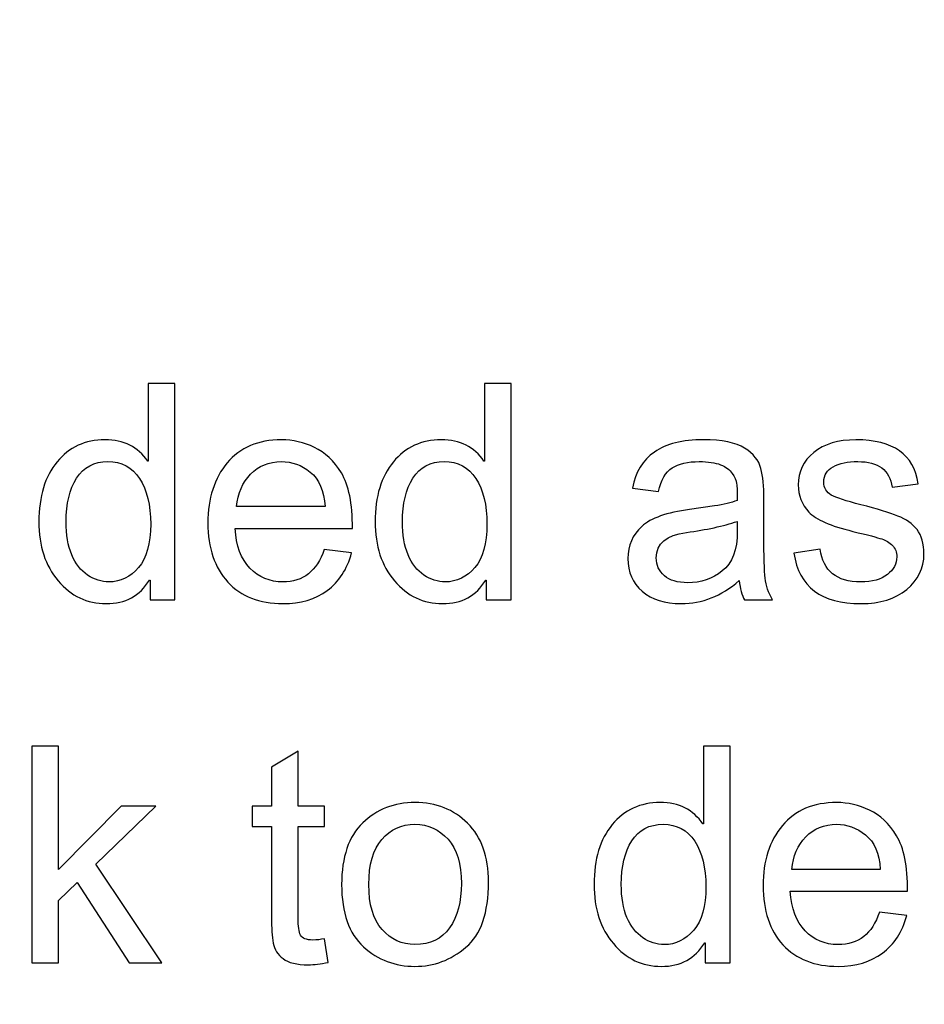
# Model space of a CAD drawing. Units: centimetres. Extents: x 1291 to 2302, y -588 to 767.
# Drawn here: x 1631 to 1644, y -360 to -347 of the extents above; entities that cross this region are included whole.
import ezdxf

# ---------------------------------------------------------------- set-up
doc = ezdxf.new("R2010")
doc.units = ezdxf.units.CM
doc.header["$MEASUREMENT"] = 0
doc.layers.add('Layer 1', color=7, linetype='Continuous')
doc.dimstyles.get("Standard").update_dxf_attribs({"dimtxt": 4, "dimasz": 0.18, "dimexe": 0.18, "dimexo": 0.0625, "dimgap": 0.09, "dimtad": 0, "dimzin": 0, "dimdsep": 46, "dimtxsty": 'Standard', "dimcen": 0.09, "dimadec": 0, "dimazin": 0, "dimtfac": 1, "dimtofl": 0, "dimtmove": 0, "dimatfit": 3, "dimfxl": 1, "dimtolj": 1, "dimtzin": 0, "dimarcsym": 0})

# ---------------------------------------------------------------- blocks, each defined once
blk = doc.blocks.new('*D1')
at = {"color": 0, "linetype": 'Continuous', "lineweight": 0, "transparency": 16777216}
for p, q in [((1572.461, -166.318), (1768.6, -166.318)), ((1768.1, -167.318), (1768.1, -270.878)), ((1768.1, -428.618), (1768.1, -325.058)), ((1572.461, -429.618), (1768.6, -429.618))]:
    blk.add_line(p, q, dxfattribs=at)
at = {"color": 0, "linetype": 'Continuous', "transparency": 16777216}
for points in [[(1767.933, -167.318), (1768.267, -167.318), (1768.1, -166.318)], [(1767.933, -428.618), (1768.267, -428.618), (1768.1, -429.618)]]:
    blk.add_solid(points, dxfattribs=at)
at = {"layer": 'Defpoints', "color": 0, "linetype": 'Continuous', "transparency": 16777216}
for p in [(1572.399, -166.318), (1572.399, -429.618), (1768.1, -429.618)]:
    blk.add_point(p, dxfattribs=at)
at = {"color": 0, "linetype": 'Continuous', "lineweight": 0, "transparency": 16777216, "insert": (1768.1, -297.968), "char_height": 4, "attachment_point": 5, "rotation": 90}
blk.add_mtext('\\A1;263.3mm(10.3661")', dxfattribs=at)
blk = doc.blocks.new('*D2')
at = {"color": 0, "linetype": 'Continuous', "lineweight": 0, "transparency": 16777216}
for p, q in [((1572.461, -159.968), (1778.602, -159.968)), ((1778.102, -160.968), (1778.102, -273.545)), ((1778.102, -434.968), (1778.102, -322.392)), ((1572.461, -435.968), (1778.602, -435.968))]:
    blk.add_line(p, q, dxfattribs=at)
at = {"color": 0, "linetype": 'Continuous', "transparency": 16777216}
for points in [[(1777.935, -160.968), (1778.269, -160.968), (1778.102, -159.968)], [(1777.935, -434.968), (1778.269, -434.968), (1778.102, -435.968)]]:
    blk.add_solid(points, dxfattribs=at)
at = {"layer": 'Defpoints', "color": 0, "linetype": 'Continuous', "transparency": 16777216}
for p in [(1572.399, -159.968), (1572.399, -435.968), (1778.102, -435.968)]:
    blk.add_point(p, dxfattribs=at)
at = {"color": 0, "linetype": 'Continuous', "lineweight": 0, "transparency": 16777216, "insert": (1778.102, -297.968), "char_height": 4, "attachment_point": 5, "rotation": 90}
blk.add_mtext('\\A1;276mm(10.8661")', dxfattribs=at)
blk = doc.blocks.new('*D3')
at = {"color": 0, "linetype": 'Continuous', "lineweight": 0, "transparency": 16777216}
for p, q in [((1572.461, -153.618), (1788.645, -153.618)), ((1788.145, -154.618), (1788.145, -271.212)), ((1788.145, -441.318), (1788.145, -324.725)), ((1572.461, -442.318), (1788.645, -442.318))]:
    blk.add_line(p, q, dxfattribs=at)
at = {"color": 0, "linetype": 'Continuous', "transparency": 16777216}
for points in [[(1787.978, -154.618), (1788.311, -154.618), (1788.145, -153.618)], [(1787.978, -441.318), (1788.311, -441.318), (1788.145, -442.318)]]:
    blk.add_solid(points, dxfattribs=at)
at = {"layer": 'Defpoints', "color": 0, "linetype": 'Continuous', "transparency": 16777216}
for p in [(1572.399, -153.618), (1572.399, -442.318), (1788.145, -442.318)]:
    blk.add_point(p, dxfattribs=at)
at = {"color": 0, "linetype": 'Continuous', "lineweight": 0, "transparency": 16777216, "insert": (1788.145, -297.968), "char_height": 4, "attachment_point": 5, "rotation": 90}
blk.add_mtext('\\A1;288.7mm(11.3661")', dxfattribs=at)

msp = doc.modelspace()

# ---------------------------------------------------------------- linework, layer by layer
at = {"layer": 'Layer 1', "color": 0}
for points, knots in [([(1633.017, -354.772), (1633.017, -354.772), (1632.667, -354.772), (1632.667, -354.772), (1632.667, -354.772), (1632.667, -354.772), (1632.667, -354.491), (1632.667, -354.491), (1632.667, -354.491), (1632.667, -354.491), (1632.659, -354.491), (1632.659, -354.491), (1632.659, -354.491), (1632.524, -354.713), (1632.321, -354.824), (1632.049, -354.824), (1632.049, -354.824), (1631.779, -354.824), (1631.553, -354.717), (1631.371, -354.503), (1631.371, -354.503), (1631.19, -354.288), (1631.1, -354.011), (1631.1, -353.669), (1631.1, -353.669), (1631.1, -353.312), (1631.185, -353.031), (1631.356, -352.824), (1631.356, -352.824), (1631.526, -352.617), (1631.752, -352.513), (1632.032, -352.513), (1632.032, -352.513), (1632.296, -352.513), (1632.497, -352.614), (1632.634, -352.815), (1632.634, -352.815), (1632.634, -352.815), (1632.642, -352.815), (1632.642, -352.815), (1632.642, -352.815), (1632.642, -352.815), (1632.642, -351.721), (1632.642, -351.721), (1632.642, -351.721), (1632.642, -351.721), (1633.017, -351.721), (1633.017, -351.721), (1633.017, -351.721), (1633.017, -351.721), (1633.017, -354.772), (1633.017, -354.772)], [0, 0, 0, 0, 0.071429, 0.071429, 0.071429, 0.071429, 0.142857, 0.142857, 0.142857, 0.142857, 0.214286, 0.214286, 0.214286, 0.214286, 0.285714, 0.285714, 0.285714, 0.285714, 0.357143, 0.357143, 0.357143, 0.357143, 0.428571, 0.428571, 0.428571, 0.428571, 0.5, 0.5, 0.5, 0.5, 0.571429, 0.571429, 0.571429, 0.571429, 0.642857, 0.642857, 0.642857, 0.642857, 0.714286, 0.714286, 0.714286, 0.714286, 0.785714, 0.785714, 0.785714, 0.785714, 0.857143, 0.857143, 0.857143, 0.857143, 1, 1, 1, 1]), ([(1637.759, -354.772), (1637.759, -354.772), (1637.409, -354.772), (1637.409, -354.772), (1637.409, -354.772), (1637.409, -354.772), (1637.409, -354.491), (1637.409, -354.491), (1637.409, -354.491), (1637.409, -354.491), (1637.401, -354.491), (1637.401, -354.491), (1637.401, -354.491), (1637.267, -354.713), (1637.063, -354.824), (1636.791, -354.824), (1636.791, -354.824), (1636.521, -354.824), (1636.295, -354.717), (1636.113, -354.503), (1636.113, -354.503), (1635.932, -354.288), (1635.842, -354.011), (1635.842, -353.669), (1635.842, -353.669), (1635.842, -353.312), (1635.927, -353.031), (1636.098, -352.824), (1636.098, -352.824), (1636.268, -352.617), (1636.494, -352.513), (1636.774, -352.513), (1636.774, -352.513), (1637.038, -352.513), (1637.239, -352.614), (1637.376, -352.815), (1637.376, -352.815), (1637.376, -352.815), (1637.385, -352.815), (1637.385, -352.815), (1637.385, -352.815), (1637.385, -352.815), (1637.385, -351.721), (1637.385, -351.721), (1637.385, -351.721), (1637.385, -351.721), (1637.759, -351.721), (1637.759, -351.721), (1637.759, -351.721), (1637.759, -351.721), (1637.759, -354.772), (1637.759, -354.772)], [0, 0, 0, 0, 0.071429, 0.071429, 0.071429, 0.071429, 0.142857, 0.142857, 0.142857, 0.142857, 0.214286, 0.214286, 0.214286, 0.214286, 0.285714, 0.285714, 0.285714, 0.285714, 0.357143, 0.357143, 0.357143, 0.357143, 0.428571, 0.428571, 0.428571, 0.428571, 0.5, 0.5, 0.5, 0.5, 0.571429, 0.571429, 0.571429, 0.571429, 0.642857, 0.642857, 0.642857, 0.642857, 0.714286, 0.714286, 0.714286, 0.714286, 0.785714, 0.785714, 0.785714, 0.785714, 0.857143, 0.857143, 0.857143, 0.857143, 1, 1, 1, 1]), ([(1635.522, -353.763), (1635.522, -353.763), (1633.866, -353.763), (1633.866, -353.763), (1633.866, -353.763), (1633.882, -354.007), (1633.951, -354.194), (1634.076, -354.323), (1634.076, -354.323), (1634.2, -354.452), (1634.355, -354.517), (1634.541, -354.517), (1634.541, -354.517), (1634.684, -354.517), (1634.804, -354.478), (1634.901, -354.403), (1634.901, -354.403), (1634.998, -354.327), (1635.073, -354.213), (1635.124, -354.06), (1635.124, -354.06), (1635.124, -354.06), (1635.509, -354.108), (1635.509, -354.108), (1635.509, -354.108), (1635.446, -354.339), (1635.332, -354.516), (1635.166, -354.639), (1635.166, -354.639), (1634.999, -354.762), (1634.79, -354.824), (1634.541, -354.824), (1634.541, -354.824), (1634.209, -354.824), (1633.95, -354.723), (1633.763, -354.519), (1633.763, -354.519), (1633.577, -354.316), (1633.483, -354.038), (1633.483, -353.686), (1633.483, -353.686), (1633.483, -353.337), (1633.574, -353.055), (1633.755, -352.838), (1633.755, -352.838), (1633.936, -352.622), (1634.191, -352.513), (1634.52, -352.513), (1634.52, -352.513), (1634.681, -352.513), (1634.836, -352.549), (1634.985, -352.62), (1634.985, -352.62), (1635.134, -352.69), (1635.261, -352.811), (1635.365, -352.981), (1635.365, -352.981), (1635.469, -353.151), (1635.522, -353.412), (1635.522, -353.763)], [0, 0, 0, 0, 0.0625, 0.0625, 0.0625, 0.0625, 0.125, 0.125, 0.125, 0.125, 0.1875, 0.1875, 0.1875, 0.1875, 0.25, 0.25, 0.25, 0.25, 0.3125, 0.3125, 0.3125, 0.3125, 0.375, 0.375, 0.375, 0.375, 0.4375, 0.4375, 0.4375, 0.4375, 0.5, 0.5, 0.5, 0.5, 0.5625, 0.5625, 0.5625, 0.5625, 0.625, 0.625, 0.625, 0.625, 0.6875, 0.6875, 0.6875, 0.6875, 0.75, 0.75, 0.75, 0.75, 0.8125, 0.8125, 0.8125, 0.8125, 0.875, 0.875, 0.875, 0.875, 1, 1, 1, 1]), ([(1641.444, -354.772), (1641.444, -354.772), (1641.05, -354.772), (1641.05, -354.772), (1641.05, -354.772), (1641.014, -354.703), (1640.989, -354.612), (1640.974, -354.499), (1640.974, -354.499), (1640.722, -354.716), (1640.451, -354.824), (1640.159, -354.824), (1640.159, -354.824), (1639.926, -354.824), (1639.742, -354.766), (1639.608, -354.649), (1639.608, -354.649), (1639.473, -354.533), (1639.406, -354.379), (1639.406, -354.188), (1639.406, -354.188), (1639.406, -354.004), (1639.471, -353.854), (1639.6, -353.735), (1639.6, -353.735), (1639.73, -353.616), (1639.955, -353.537), (1640.276, -353.498), (1640.276, -353.498), (1640.276, -353.498), (1640.625, -353.446), (1640.625, -353.446), (1640.625, -353.446), (1640.756, -353.425), (1640.864, -353.399), (1640.948, -353.369), (1640.948, -353.369), (1640.948, -353.257), (1640.945, -353.177), (1640.938, -353.131), (1640.938, -353.131), (1640.931, -353.084), (1640.91, -353.036), (1640.876, -352.986), (1640.876, -352.986), (1640.842, -352.936), (1640.788, -352.896), (1640.713, -352.865), (1640.713, -352.865), (1640.638, -352.834), (1640.537, -352.82), (1640.412, -352.82), (1640.412, -352.82), (1640.25, -352.82), (1640.123, -352.849), (1640.029, -352.909), (1640.029, -352.909), (1639.935, -352.969), (1639.872, -353.08), (1639.837, -353.242), (1639.837, -353.242), (1639.837, -353.242), (1639.47, -353.194), (1639.47, -353.194), (1639.47, -353.194), (1639.511, -352.968), (1639.614, -352.798), (1639.781, -352.685), (1639.781, -352.685), (1639.947, -352.57), (1640.176, -352.513), (1640.468, -352.513), (1640.468, -352.513), (1640.733, -352.513), (1640.927, -352.552), (1641.051, -352.631), (1641.051, -352.631), (1641.175, -352.709), (1641.252, -352.804), (1641.281, -352.916), (1641.281, -352.916), (1641.309, -353.026), (1641.323, -353.169), (1641.323, -353.344), (1641.323, -353.344), (1641.323, -353.344), (1641.323, -353.848), (1641.323, -353.848), (1641.323, -353.848), (1641.323, -354.155), (1641.329, -354.36), (1641.341, -354.465), (1641.341, -354.465), (1641.352, -354.57), (1641.387, -354.672), (1641.444, -354.772)], [0, 0, 0, 0, 0.04, 0.04, 0.04, 0.04, 0.08, 0.08, 0.08, 0.08, 0.12, 0.12, 0.12, 0.12, 0.16, 0.16, 0.16, 0.16, 0.2, 0.2, 0.2, 0.2, 0.24, 0.24, 0.24, 0.24, 0.28, 0.28, 0.28, 0.28, 0.32, 0.32, 0.32, 0.32, 0.36, 0.36, 0.36, 0.36, 0.4, 0.4, 0.4, 0.4, 0.44, 0.44, 0.44, 0.44, 0.48, 0.48, 0.48, 0.48, 0.52, 0.52, 0.52, 0.52, 0.56, 0.56, 0.56, 0.56, 0.6, 0.6, 0.6, 0.6, 0.64, 0.64, 0.64, 0.64, 0.68, 0.68, 0.68, 0.68, 0.72, 0.72, 0.72, 0.72, 0.76, 0.76, 0.76, 0.76, 0.8, 0.8, 0.8, 0.8, 0.84, 0.84, 0.84, 0.84, 0.88, 0.88, 0.88, 0.88, 0.92, 0.92, 0.92, 0.92, 1, 1, 1, 1]), ([(1643.132, -353.182), (1643.115, -353.061), (1643.066, -352.97), (1642.985, -352.91), (1642.985, -352.91), (1642.904, -352.849), (1642.791, -352.82), (1642.647, -352.82), (1642.647, -352.82), (1642.504, -352.82), (1642.389, -352.844), (1642.3, -352.892), (1642.3, -352.892), (1642.212, -352.941), (1642.168, -353.011), (1642.168, -353.105), (1642.168, -353.105), (1642.168, -353.192), (1642.204, -353.254), (1642.273, -353.292), (1642.273, -353.292), (1642.344, -353.33), (1642.482, -353.375), (1642.689, -353.429), (1642.689, -353.429), (1642.922, -353.489), (1643.096, -353.542), (1643.212, -353.588), (1643.212, -353.588), (1643.328, -353.633), (1643.419, -353.698), (1643.483, -353.78), (1643.483, -353.78), (1643.547, -353.863), (1643.58, -353.978), (1643.58, -354.125), (1643.58, -354.125), (1643.58, -354.322), (1643.499, -354.488), (1643.338, -354.622), (1643.338, -354.622), (1643.177, -354.757), (1642.962, -354.824), (1642.693, -354.824), (1642.693, -354.824), (1642.412, -354.824), (1642.194, -354.765), (1642.036, -354.647), (1642.036, -354.647), (1641.879, -354.528), (1641.782, -354.35), (1641.746, -354.112), (1641.746, -354.112), (1641.746, -354.112), (1642.118, -354.056), (1642.118, -354.056), (1642.118, -354.056), (1642.138, -354.21), (1642.195, -354.325), (1642.29, -354.402), (1642.29, -354.402), (1642.385, -354.478), (1642.518, -354.517), (1642.689, -354.517), (1642.689, -354.517), (1642.852, -354.517), (1642.978, -354.482), (1643.065, -354.413), (1643.065, -354.413), (1643.153, -354.345), (1643.197, -354.261), (1643.197, -354.163), (1643.197, -354.163), (1643.197, -354.096), (1643.176, -354.043), (1643.136, -354.002), (1643.136, -354.002), (1643.096, -353.962), (1643.046, -353.932), (1642.985, -353.912), (1642.985, -353.912), (1642.925, -353.891), (1642.789, -353.856), (1642.578, -353.804), (1642.578, -353.804), (1642.265, -353.729), (1642.058, -353.638), (1641.957, -353.532), (1641.957, -353.532), (1641.856, -353.425), (1641.807, -353.297), (1641.807, -353.149), (1641.807, -353.149), (1641.807, -352.964), (1641.88, -352.812), (1642.027, -352.692), (1642.027, -352.692), (1642.174, -352.573), (1642.371, -352.513), (1642.62, -352.513), (1642.62, -352.513), (1642.883, -352.513), (1643.089, -352.565), (1643.235, -352.669), (1643.235, -352.669), (1643.382, -352.772), (1643.469, -352.926), (1643.498, -353.132), (1643.498, -353.132), (1643.498, -353.132), (1643.132, -353.182), (1643.132, -353.182)], [0, 0, 0, 0, 0.034483, 0.034483, 0.034483, 0.034483, 0.068966, 0.068966, 0.068966, 0.068966, 0.103448, 0.103448, 0.103448, 0.103448, 0.137931, 0.137931, 0.137931, 0.137931, 0.172414, 0.172414, 0.172414, 0.172414, 0.206897, 0.206897, 0.206897, 0.206897, 0.241379, 0.241379, 0.241379, 0.241379, 0.275862, 0.275862, 0.275862, 0.275862, 0.310345, 0.310345, 0.310345, 0.310345, 0.344828, 0.344828, 0.344828, 0.344828, 0.37931, 0.37931, 0.37931, 0.37931, 0.413793, 0.413793, 0.413793, 0.413793, 0.448276, 0.448276, 0.448276, 0.448276, 0.482759, 0.482759, 0.482759, 0.482759, 0.517241, 0.517241, 0.517241, 0.517241, 0.551724, 0.551724, 0.551724, 0.551724, 0.586207, 0.586207, 0.586207, 0.586207, 0.62069, 0.62069, 0.62069, 0.62069, 0.655172, 0.655172, 0.655172, 0.655172, 0.689655, 0.689655, 0.689655, 0.689655, 0.724138, 0.724138, 0.724138, 0.724138, 0.758621, 0.758621, 0.758621, 0.758621, 0.793103, 0.793103, 0.793103, 0.793103, 0.827586, 0.827586, 0.827586, 0.827586, 0.862069, 0.862069, 0.862069, 0.862069, 0.896552, 0.896552, 0.896552, 0.896552, 0.931034, 0.931034, 0.931034, 0.931034, 1, 1, 1, 1]), ([(1632.088, -354.517), (1632.252, -354.517), (1632.391, -354.449), (1632.504, -354.314), (1632.504, -354.314), (1632.619, -354.18), (1632.676, -353.976), (1632.676, -353.702), (1632.676, -353.702), (1632.676, -353.433), (1632.623, -353.218), (1632.519, -353.059), (1632.519, -353.059), (1632.415, -352.899), (1632.266, -352.82), (1632.072, -352.82), (1632.072, -352.82), (1631.878, -352.82), (1631.731, -352.898), (1631.631, -353.054), (1631.631, -353.054), (1631.533, -353.21), (1631.483, -353.415), (1631.483, -353.669), (1631.483, -353.669), (1631.483, -353.852), (1631.51, -354.007), (1631.563, -354.134), (1631.563, -354.134), (1631.616, -354.261), (1631.691, -354.357), (1631.787, -354.421), (1631.787, -354.421), (1631.882, -354.485), (1631.983, -354.517), (1632.088, -354.517)], [0, 0, 0, 0, 0.1, 0.1, 0.1, 0.1, 0.2, 0.2, 0.2, 0.2, 0.3, 0.3, 0.3, 0.3, 0.4, 0.4, 0.4, 0.4, 0.5, 0.5, 0.5, 0.5, 0.6, 0.6, 0.6, 0.6, 0.7, 0.7, 0.7, 0.7, 0.8, 0.8, 0.8, 0.8, 1, 1, 1, 1]), ([(1635.137, -353.455), (1635.121, -353.23), (1635.051, -353.068), (1634.927, -352.968), (1634.927, -352.968), (1634.803, -352.869), (1634.667, -352.82), (1634.52, -352.82), (1634.52, -352.82), (1634.343, -352.82), (1634.199, -352.879), (1634.085, -352.997), (1634.085, -352.997), (1633.971, -353.114), (1633.905, -353.267), (1633.887, -353.455), (1633.887, -353.455), (1633.887, -353.455), (1635.137, -353.455), (1635.137, -353.455)], [0, 0, 0, 0, 0.166667, 0.166667, 0.166667, 0.166667, 0.333333, 0.333333, 0.333333, 0.333333, 0.5, 0.5, 0.5, 0.5, 0.666667, 0.666667, 0.666667, 0.666667, 1, 1, 1, 1]), ([(1636.83, -354.517), (1636.994, -354.517), (1637.133, -354.449), (1637.247, -354.314), (1637.247, -354.314), (1637.361, -354.18), (1637.418, -353.976), (1637.418, -353.702), (1637.418, -353.702), (1637.418, -353.433), (1637.365, -353.218), (1637.262, -353.059), (1637.262, -353.059), (1637.157, -352.899), (1637.008, -352.82), (1636.814, -352.82), (1636.814, -352.82), (1636.62, -352.82), (1636.473, -352.898), (1636.373, -353.054), (1636.373, -353.054), (1636.275, -353.21), (1636.225, -353.415), (1636.225, -353.669), (1636.225, -353.669), (1636.225, -353.852), (1636.252, -354.007), (1636.305, -354.134), (1636.305, -354.134), (1636.358, -354.261), (1636.433, -354.357), (1636.529, -354.421), (1636.529, -354.421), (1636.624, -354.485), (1636.725, -354.517), (1636.83, -354.517)], [0, 0, 0, 0, 0.1, 0.1, 0.1, 0.1, 0.2, 0.2, 0.2, 0.2, 0.3, 0.3, 0.3, 0.3, 0.4, 0.4, 0.4, 0.4, 0.5, 0.5, 0.5, 0.5, 0.6, 0.6, 0.6, 0.6, 0.7, 0.7, 0.7, 0.7, 0.8, 0.8, 0.8, 0.8, 1, 1, 1, 1]), ([(1640.948, -353.8), (1640.948, -353.8), (1640.948, -353.664), (1640.948, -353.664), (1640.948, -353.664), (1640.753, -353.73), (1640.513, -353.782), (1640.23, -353.82), (1640.23, -353.82), (1639.947, -353.858), (1639.805, -353.978), (1639.805, -354.179), (1639.805, -354.179), (1639.805, -354.281), (1639.844, -354.364), (1639.92, -354.43), (1639.92, -354.43), (1639.997, -354.496), (1640.106, -354.529), (1640.249, -354.529), (1640.249, -354.529), (1640.434, -354.529), (1640.596, -354.474), (1640.737, -354.363), (1640.737, -354.363), (1640.878, -354.253), (1640.948, -354.065), (1640.948, -353.8)], [0, 0, 0, 0, 0.125, 0.125, 0.125, 0.125, 0.25, 0.25, 0.25, 0.25, 0.375, 0.375, 0.375, 0.375, 0.5, 0.5, 0.5, 0.5, 0.625, 0.625, 0.625, 0.625, 0.75, 0.75, 0.75, 0.75, 1, 1, 1, 1]), ([(1632.833, -359.888), (1632.833, -359.888), (1632.373, -359.888), (1632.373, -359.888), (1632.373, -359.888), (1632.373, -359.888), (1631.639, -358.757), (1631.639, -358.757), (1631.639, -358.757), (1631.639, -358.757), (1631.374, -359.01), (1631.374, -359.01), (1631.374, -359.01), (1631.374, -359.01), (1631.374, -359.888), (1631.374, -359.888), (1631.374, -359.888), (1631.374, -359.888), (1631, -359.888), (1631, -359.888), (1631, -359.888), (1631, -359.888), (1631, -356.836), (1631, -356.836), (1631, -356.836), (1631, -356.836), (1631.374, -356.836), (1631.374, -356.836), (1631.374, -356.836), (1631.374, -356.836), (1631.374, -358.574), (1631.374, -358.574), (1631.374, -358.574), (1631.374, -358.574), (1632.261, -357.68), (1632.261, -357.68), (1632.261, -357.68), (1632.261, -357.68), (1632.748, -357.68), (1632.748, -357.68), (1632.748, -357.68), (1632.748, -357.68), (1631.903, -358.497), (1631.903, -358.497), (1631.903, -358.497), (1631.903, -358.497), (1632.833, -359.888), (1632.833, -359.888)], [0, 0, 0, 0, 0.076923, 0.076923, 0.076923, 0.076923, 0.153846, 0.153846, 0.153846, 0.153846, 0.230769, 0.230769, 0.230769, 0.230769, 0.307692, 0.307692, 0.307692, 0.307692, 0.384615, 0.384615, 0.384615, 0.384615, 0.461538, 0.461538, 0.461538, 0.461538, 0.538462, 0.538462, 0.538462, 0.538462, 0.615385, 0.615385, 0.615385, 0.615385, 0.692308, 0.692308, 0.692308, 0.692308, 0.769231, 0.769231, 0.769231, 0.769231, 0.846154, 0.846154, 0.846154, 0.846154, 1, 1, 1, 1]), ([(1640.846, -359.888), (1640.846, -359.888), (1640.496, -359.888), (1640.496, -359.888), (1640.496, -359.888), (1640.496, -359.888), (1640.496, -359.607), (1640.496, -359.607), (1640.496, -359.607), (1640.496, -359.607), (1640.488, -359.607), (1640.488, -359.607), (1640.488, -359.607), (1640.353, -359.829), (1640.15, -359.94), (1639.878, -359.94), (1639.878, -359.94), (1639.607, -359.94), (1639.381, -359.833), (1639.2, -359.619), (1639.2, -359.619), (1639.019, -359.404), (1638.929, -359.126), (1638.929, -358.784), (1638.929, -358.784), (1638.929, -358.428), (1639.014, -358.147), (1639.184, -357.94), (1639.184, -357.94), (1639.355, -357.733), (1639.581, -357.629), (1639.861, -357.629), (1639.861, -357.629), (1640.124, -357.629), (1640.326, -357.73), (1640.463, -357.931), (1640.463, -357.931), (1640.463, -357.931), (1640.471, -357.931), (1640.471, -357.931), (1640.471, -357.931), (1640.471, -357.931), (1640.471, -356.836), (1640.471, -356.836), (1640.471, -356.836), (1640.471, -356.836), (1640.846, -356.836), (1640.846, -356.836), (1640.846, -356.836), (1640.846, -356.836), (1640.846, -359.888), (1640.846, -359.888)], [0, 0, 0, 0, 0.071429, 0.071429, 0.071429, 0.071429, 0.142857, 0.142857, 0.142857, 0.142857, 0.214286, 0.214286, 0.214286, 0.214286, 0.285714, 0.285714, 0.285714, 0.285714, 0.357143, 0.357143, 0.357143, 0.357143, 0.428571, 0.428571, 0.428571, 0.428571, 0.5, 0.5, 0.5, 0.5, 0.571429, 0.571429, 0.571429, 0.571429, 0.642857, 0.642857, 0.642857, 0.642857, 0.714286, 0.714286, 0.714286, 0.714286, 0.785714, 0.785714, 0.785714, 0.785714, 0.857143, 0.857143, 0.857143, 0.857143, 1, 1, 1, 1]), ([(1635.181, -359.884), (1635.07, -359.906), (1634.977, -359.917), (1634.901, -359.917), (1634.901, -359.917), (1634.736, -359.917), (1634.617, -359.888), (1634.542, -359.83), (1634.542, -359.83), (1634.467, -359.773), (1634.422, -359.7), (1634.405, -359.611), (1634.405, -359.611), (1634.388, -359.522), (1634.38, -359.399), (1634.38, -359.241), (1634.38, -359.241), (1634.38, -359.241), (1634.38, -357.969), (1634.38, -357.969), (1634.38, -357.969), (1634.38, -357.969), (1634.108, -357.969), (1634.108, -357.969), (1634.108, -357.969), (1634.108, -357.969), (1634.108, -357.68), (1634.108, -357.68), (1634.108, -357.68), (1634.108, -357.68), (1634.38, -357.68), (1634.38, -357.68), (1634.38, -357.68), (1634.38, -357.68), (1634.38, -357.13), (1634.38, -357.13), (1634.38, -357.13), (1634.38, -357.13), (1634.755, -356.903), (1634.755, -356.903), (1634.755, -356.903), (1634.755, -356.903), (1634.755, -357.68), (1634.755, -357.68), (1634.755, -357.68), (1634.755, -357.68), (1635.129, -357.68), (1635.129, -357.68), (1635.129, -357.68), (1635.129, -357.68), (1635.129, -357.969), (1635.129, -357.969), (1635.129, -357.969), (1635.129, -357.969), (1634.755, -357.969), (1634.755, -357.969), (1634.755, -357.969), (1634.755, -357.969), (1634.755, -359.261), (1634.755, -359.261), (1634.755, -359.261), (1634.755, -359.372), (1634.766, -359.451), (1634.789, -359.498), (1634.789, -359.498), (1634.812, -359.544), (1634.87, -359.568), (1634.963, -359.568), (1634.963, -359.568), (1635.017, -359.568), (1635.073, -359.562), (1635.129, -359.55), (1635.129, -359.55), (1635.129, -359.55), (1635.181, -359.884), (1635.181, -359.884)], [0, 0, 0, 0, 0.05, 0.05, 0.05, 0.05, 0.1, 0.1, 0.1, 0.1, 0.15, 0.15, 0.15, 0.15, 0.2, 0.2, 0.2, 0.2, 0.25, 0.25, 0.25, 0.25, 0.3, 0.3, 0.3, 0.3, 0.35, 0.35, 0.35, 0.35, 0.4, 0.4, 0.4, 0.4, 0.45, 0.45, 0.45, 0.45, 0.5, 0.5, 0.5, 0.5, 0.55, 0.55, 0.55, 0.55, 0.6, 0.6, 0.6, 0.6, 0.65, 0.65, 0.65, 0.65, 0.7, 0.7, 0.7, 0.7, 0.75, 0.75, 0.75, 0.75, 0.8, 0.8, 0.8, 0.8, 0.85, 0.85, 0.85, 0.85, 0.9, 0.9, 0.9, 0.9, 1, 1, 1, 1]), ([(1636.403, -357.629), (1636.702, -357.629), (1636.949, -357.727), (1637.145, -357.921), (1637.145, -357.921), (1637.342, -358.115), (1637.44, -358.392), (1637.44, -358.749), (1637.44, -358.749), (1637.44, -359.184), (1637.334, -359.491), (1637.122, -359.671), (1637.122, -359.671), (1636.909, -359.85), (1636.67, -359.94), (1636.403, -359.94), (1636.403, -359.94), (1636.124, -359.94), (1635.882, -359.847), (1635.677, -359.663), (1635.677, -359.663), (1635.471, -359.479), (1635.369, -359.186), (1635.369, -358.784), (1635.369, -358.784), (1635.369, -358.396), (1635.468, -358.107), (1635.667, -357.916), (1635.667, -357.916), (1635.865, -357.725), (1636.11, -357.629), (1636.403, -357.629)], [0, 0, 0, 0, 0.111111, 0.111111, 0.111111, 0.111111, 0.222222, 0.222222, 0.222222, 0.222222, 0.333333, 0.333333, 0.333333, 0.333333, 0.444444, 0.444444, 0.444444, 0.444444, 0.555556, 0.555556, 0.555556, 0.555556, 0.666667, 0.666667, 0.666667, 0.666667, 0.777778, 0.777778, 0.777778, 0.777778, 1, 1, 1, 1]), ([(1643.35, -358.878), (1643.35, -358.878), (1641.695, -358.878), (1641.695, -358.878), (1641.695, -358.878), (1641.711, -359.123), (1641.78, -359.31), (1641.905, -359.438), (1641.905, -359.438), (1642.029, -359.568), (1642.184, -359.632), (1642.37, -359.632), (1642.37, -359.632), (1642.513, -359.632), (1642.633, -359.594), (1642.73, -359.518), (1642.73, -359.518), (1642.827, -359.443), (1642.901, -359.329), (1642.952, -359.176), (1642.952, -359.176), (1642.952, -359.176), (1643.338, -359.224), (1643.338, -359.224), (1643.338, -359.224), (1643.275, -359.455), (1643.161, -359.631), (1642.994, -359.754), (1642.994, -359.754), (1642.827, -359.878), (1642.619, -359.94), (1642.37, -359.94), (1642.37, -359.94), (1642.038, -359.94), (1641.779, -359.838), (1641.592, -359.635), (1641.592, -359.635), (1641.406, -359.432), (1641.312, -359.154), (1641.312, -358.801), (1641.312, -358.801), (1641.312, -358.453), (1641.403, -358.171), (1641.584, -357.954), (1641.584, -357.954), (1641.765, -357.738), (1642.02, -357.629), (1642.349, -357.629), (1642.349, -357.629), (1642.51, -357.629), (1642.665, -357.665), (1642.814, -357.736), (1642.814, -357.736), (1642.963, -357.806), (1643.09, -357.927), (1643.194, -358.097), (1643.194, -358.097), (1643.298, -358.267), (1643.35, -358.527), (1643.35, -358.878)], [0, 0, 0, 0, 0.0625, 0.0625, 0.0625, 0.0625, 0.125, 0.125, 0.125, 0.125, 0.1875, 0.1875, 0.1875, 0.1875, 0.25, 0.25, 0.25, 0.25, 0.3125, 0.3125, 0.3125, 0.3125, 0.375, 0.375, 0.375, 0.375, 0.4375, 0.4375, 0.4375, 0.4375, 0.5, 0.5, 0.5, 0.5, 0.5625, 0.5625, 0.5625, 0.5625, 0.625, 0.625, 0.625, 0.625, 0.6875, 0.6875, 0.6875, 0.6875, 0.75, 0.75, 0.75, 0.75, 0.8125, 0.8125, 0.8125, 0.8125, 0.875, 0.875, 0.875, 0.875, 1, 1, 1, 1]), ([(1636.403, -359.632), (1636.617, -359.632), (1636.779, -359.553), (1636.891, -359.395), (1636.891, -359.395), (1637.002, -359.236), (1637.057, -359.028), (1637.057, -358.77), (1637.057, -358.77), (1637.057, -358.494), (1636.994, -358.286), (1636.869, -358.146), (1636.869, -358.146), (1636.743, -358.006), (1636.588, -357.936), (1636.403, -357.936), (1636.403, -357.936), (1636.213, -357.936), (1636.057, -358.007), (1635.935, -358.149), (1635.935, -358.149), (1635.813, -358.291), (1635.752, -358.503), (1635.752, -358.784), (1635.752, -358.784), (1635.752, -359.065), (1635.813, -359.276), (1635.938, -359.418), (1635.938, -359.418), (1636.062, -359.561), (1636.217, -359.632), (1636.403, -359.632)], [0, 0, 0, 0, 0.111111, 0.111111, 0.111111, 0.111111, 0.222222, 0.222222, 0.222222, 0.222222, 0.333333, 0.333333, 0.333333, 0.333333, 0.444444, 0.444444, 0.444444, 0.444444, 0.555556, 0.555556, 0.555556, 0.555556, 0.666667, 0.666667, 0.666667, 0.666667, 0.777778, 0.777778, 0.777778, 0.777778, 1, 1, 1, 1]), ([(1639.917, -359.632), (1640.081, -359.632), (1640.22, -359.565), (1640.333, -359.43), (1640.333, -359.43), (1640.448, -359.295), (1640.505, -359.091), (1640.505, -358.818), (1640.505, -358.818), (1640.505, -358.548), (1640.452, -358.334), (1640.348, -358.175), (1640.348, -358.175), (1640.244, -358.015), (1640.095, -357.936), (1639.901, -357.936), (1639.901, -357.936), (1639.707, -357.936), (1639.56, -358.014), (1639.46, -358.17), (1639.46, -358.17), (1639.361, -358.326), (1639.312, -358.531), (1639.312, -358.784), (1639.312, -358.784), (1639.312, -358.968), (1639.339, -359.123), (1639.392, -359.25), (1639.392, -359.25), (1639.445, -359.377), (1639.52, -359.472), (1639.616, -359.536), (1639.616, -359.536), (1639.711, -359.6), (1639.812, -359.632), (1639.917, -359.632)], [0, 0, 0, 0, 0.1, 0.1, 0.1, 0.1, 0.2, 0.2, 0.2, 0.2, 0.3, 0.3, 0.3, 0.3, 0.4, 0.4, 0.4, 0.4, 0.5, 0.5, 0.5, 0.5, 0.6, 0.6, 0.6, 0.6, 0.7, 0.7, 0.7, 0.7, 0.8, 0.8, 0.8, 0.8, 1, 1, 1, 1]), ([(1642.965, -358.571), (1642.95, -358.346), (1642.88, -358.184), (1642.756, -358.084), (1642.756, -358.084), (1642.631, -357.985), (1642.495, -357.936), (1642.349, -357.936), (1642.349, -357.936), (1642.172, -357.936), (1642.028, -357.995), (1641.914, -358.113), (1641.914, -358.113), (1641.8, -358.23), (1641.734, -358.383), (1641.716, -358.571), (1641.716, -358.571), (1641.716, -358.571), (1642.965, -358.571), (1642.965, -358.571)], [0, 0, 0, 0, 0.166667, 0.166667, 0.166667, 0.166667, 0.333333, 0.333333, 0.333333, 0.333333, 0.5, 0.5, 0.5, 0.5, 0.666667, 0.666667, 0.666667, 0.666667, 1, 1, 1, 1])]:
    msp.add_open_spline(points, degree=3, knots=knots, dxfattribs=at)

# ---------------------------------------------------------------- dimensions: what is measured, and where the dimension line sits
at = {"linetype": 'Continuous', "lineweight": 0}
for base, p1, p2, text, picture, middle in [((1788.145, -442.318), (1572.399, -153.618), (1572.399, -442.318), '288.7mm(11.3661")', '*D3', (1788.145, -297.968)), ((1778.102, -435.968), (1572.399, -159.968), (1572.399, -435.968), '276mm(10.8661")', '*D2', (1778.102, -297.968)), ((1768.1, -429.618), (1572.399, -166.318), (1572.399, -429.618), '263.3mm(10.3661")', '*D1', (1768.1, -297.968))]:
    dim = msp.add_linear_dim(base=base, p1=p1, p2=p2, angle=270, text=text, dimstyle='Standard', override={"dimtxt": 4, "dimasz": 1, "dimexe": 0.5, "dimdsep": 0, "dimlwd": 0, "dimlwe": 0}, dxfattribs=at)
    dim.commit()
    dim.dimension.update_dxf_attribs({"geometry": picture, "text_midpoint": middle})

doc.saveas('drawing.dxf')
